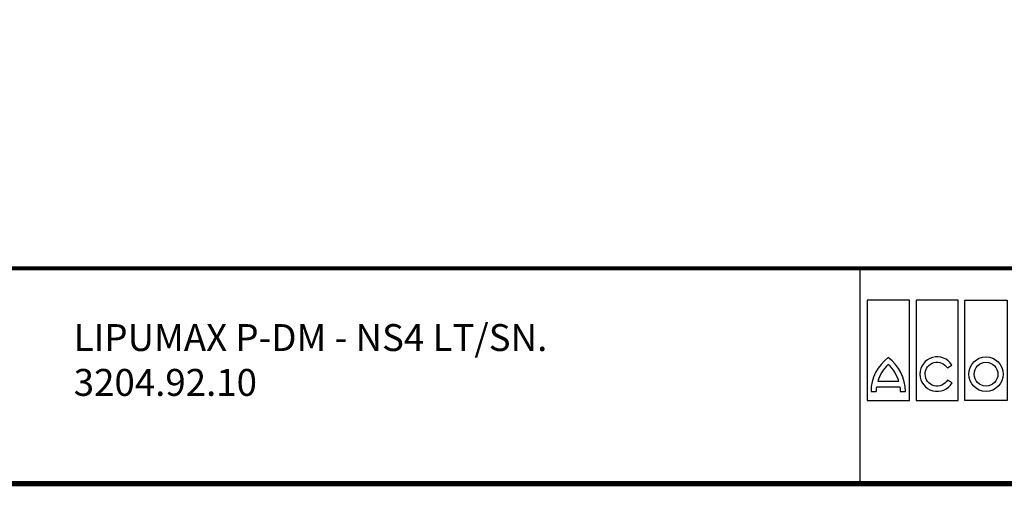
# Model space of a CAD drawing. Extents: x -1913 to 37449, y -8848 to 6615.
# Drawn here: x 11379 to 14263, y 7 to 1373 of the extents above; entities that cross this region are included whole.
import ezdxf

# ---------------------------------------------------------------- set-up
doc = ezdxf.new("R2010")
doc.units = 0
doc.header["$LTSCALE"] = 5
doc.header["$MEASUREMENT"] = 0
doc.linetypes.add('AUSGEZOGEN', pattern=[0])
for name, color, linetype in [('AM_BOR', 7, 'CONTINUOUS'), ('DUENN', 4, 'CONTINUOUS'), ('KOPF', 12, 'AUSGEZOGEN'), ('TEXT35', 143, 'CONTINUOUS')]:
    doc.layers.add(name, color=color, linetype=linetype)
doc.layers.add('Beschriftung', color=2, linetype='CONTINUOUS', lineweight=50)
doc.styles.add('Logo', font='sanssb__.ttf', dxfattribs={"height": 5})
doc.styles.get("Standard").update_dxf_attribs({"font": 'SIMPLEX.SHX', "width": 0.8})
doc.styles.add('TEXT20', font='isocp3.shx', dxfattribs={"width": 0.8, "height": 2})

# ---------------------------------------------------------------- blocks, each defined once
blk = doc.blocks.new('RA_A4_AM')
at = {"layer": 'KOPF', "const_width": 0.7}
blk.add_lwpolyline([(207.31, 3), (13, 3), (13, 44), (13, 296), (207.3, 296), (207.3, 44), (207.3, 3)], dxfattribs=at)
blk = doc.blocks.new('logo_tiefweb')
at = {"layer": 'TEXT35', "color": 1}
for p, q in [((-80.01, 34.35), (-80.01, 21.33)), ((-74.51, 34.35), (-80.01, 34.35)), ((-74.51, 21.33), (-74.51, 34.35)), ((-73.65, 34.35), (-73.65, 21.33)), ((-68.15, 34.35), (-73.65, 34.35)), ((-68.15, 21.33), (-68.15, 34.35)), ((-67.29, 21.33), (-67.29, 34.35)), ((-67.29, 34.35), (-61.79, 34.35)), ((-61.79, 34.35), (-61.79, 21.33)), ((-75.9, 23.78), (-78.63, 23.78)), ((-80.01, 21.33), (-74.51, 21.33)), ((-73.65, 21.33), (-68.15, 21.33)), ((-61.79, 21.33), (-67.29, 21.33))]:
    blk.add_line(p, q, dxfattribs=at)
for points in [[(-69.56, 23.96, -3.664441), (-69.57, 25.54), (-68.97, 25.89, 3.685001), (-68.96, 23.62)], [(-78.82, 22.47, -0.032324), (-78.77, 23.09), (-75.75, 23.09, -0.032324), (-75.71, 22.47), (-75.02, 22.47, 0.23696), (-77.26, 26.89, 0.23696), (-79.51, 22.47)]]:
    blk.add_lwpolyline(points, format="xyb", close=True, dxfattribs=at)
for radius in [2.24, 1.55]:
    blk.add_circle((-64.54, 24.74), radius, dxfattribs=at)
for centre, start, end in [((-73.98, 22.44), 132.7321, 163.9341), ((-80.54, 22.44), 16.0659, 47.2679)]:
    blk.add_arc(centre, 4.84, start, end, dxfattribs=at)
at = {"layer": 'AM_BOR', "insert": (-58.32, 24.01), "char_height": 2.58, "width": 36.8, "attachment_point": 1, "style": 'Logo'}
blk.add_mtext('ACO Türkiye', dxfattribs=at)
at = {"layer": 'DUENN', "color": 3, "style": 'TEXT20', "width": 0.8}
for s, p in [('Büyükdere Cad. No.151', (-35.14, 29.31)), ('Yonca Apt. B-Blok Kat:1 D.20 | 34394 Zincirlikuyu -Istanbul', (-35.28, 27.26)), ('www.aco.com.tr', (-35.08, 21.34))]:
    blk.add_text(s, height=1.089, dxfattribs=at).set_placement(p)

msp = doc.modelspace()

# ---------------------------------------------------------------- linework, layer by layer
at = {"layer": 'KOPF'}
msp.add_line((13840.3, 645.1), (13840.3, 15.1), dxfattribs=at)
at = {"layer": 'KOPF', "const_width": 11.2}
msp.add_lwpolyline([(11210.1, 645.1), (15574.9, 645.1)], dxfattribs=at)

# ---------------------------------------------------------------- block references
at = {"layer": 'AM_BOR', "xscale": 22.5, "yscale": 22.5, "zscale": 22.5}
for name, p in [('RA_A4_AM', (10917.6, -52.4)), ('logo_tiefweb', (15661.8, -221.2))]:
    msp.add_blockref(name, p, dxfattribs=at)

# ---------------------------------------------------------------- texts
at = {"layer": 'Beschriftung', "insert": (11537.7, 366.7), "char_height": 78.75, "width": 2678.16, "attachment_point": 4}
msp.add_mtext('LIPUMAX P-DM - NS4 LT/SN. \\P3204.92.10', dxfattribs=at)

doc.saveas('drawing.dxf')
